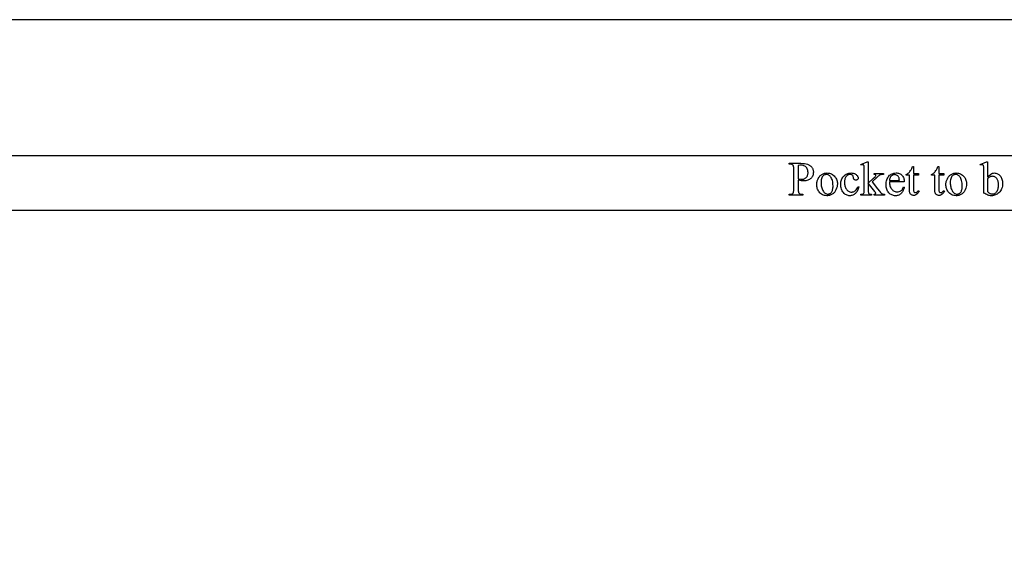
# Model space of a CAD drawing. Extents: x 0 to 125, y -49 to 49.
# Drawn here: x 7 to 14, y 25 to 29 of the extents above; entities that cross this region are included whole.
import ezdxf

# ---------------------------------------------------------------- set-up
doc = ezdxf.new("R2010")
doc.units = 0
doc.layers.add('LAYER_1', color=18, linetype='CONTINUOUS')

msp = doc.modelspace()

# ---------------------------------------------------------------- linework, layer by layer
at = {"layer": 'LAYER_1'}
for points in [[(27.7094, 29.0918), (0.3032, 29.0918), (0.3032, 2.0293)], [(27.6157, 28.1543), (0.0379, 28.1543), (0.0379, 27.78), (0.0384, 27.7793), (1.6775, 27.7793), (1.6782, 27.7777), (1.6782, 27.0293), (1.6782, 2.8814)], [(2.0532, 2.8898), (2.0532, 27.0293), (2.0532, 27.7777), (2.0535, 27.7793), (27.6157, 27.7793)]]:
    msp.add_lwpolyline(points, dxfattribs=at)
for points in [[(12.0864, 27.9867), (12.0864, 27.923), (12.0866, 27.9136), (12.0875, 27.9062), (12.0889, 27.9008), (12.0898, 27.8988), (12.0909, 27.8973), (12.0943, 27.8942), (12.0986, 27.892), (12.1036, 27.8907), (12.1094, 27.8902), (12.1178, 27.8902), (12.1178, 27.8843), (12.0241, 27.8843), (12.0241, 27.8902), (12.0323, 27.8902), (12.0357, 27.8904), (12.0388, 27.8908), (12.0416, 27.8915), (12.0442, 27.8925), (12.0466, 27.8938), (12.0487, 27.8953), (12.0506, 27.8971), (12.0522, 27.8993), (12.0536, 27.9026), (12.0546, 27.9077), (12.0552, 27.9145), (12.0554, 27.923), (12.0554, 28.0643), (12.0551, 28.0736), (12.0543, 28.081), (12.0529, 28.0864), (12.0521, 28.0884), (12.051, 28.0899), (12.0475, 28.093), (12.0432, 28.0952), (12.0382, 28.0966), (12.0323, 28.097), (12.0241, 28.097), (12.0241, 28.103), (12.1043, 28.103), (12.1182, 28.1026), (12.1305, 28.1015), (12.1413, 28.0996), (12.1506, 28.0969), (12.1547, 28.0953), (12.1587, 28.0934), (12.1625, 28.0912), (12.1662, 28.0888), (12.1696, 28.0861), (12.173, 28.0832), (12.1791, 28.0765), (12.1818, 28.0729), (12.1842, 28.069), (12.1862, 28.065), (12.1878, 28.0608), (12.1891, 28.0565), (12.19, 28.052), (12.1905, 28.0473), (12.1907, 28.0425), (12.1904, 28.036), (12.1896, 28.0297), (12.1882, 28.0238), (12.1863, 28.0182), (12.1838, 28.0129), (12.1808, 28.008), (12.1772, 28.0033), (12.1731, 27.9989), (12.1684, 27.995), (12.1633, 27.9916), (12.1578, 27.9887), (12.1517, 27.9864), (12.1453, 27.9845), (12.1384, 27.9832), (12.131, 27.9824), (12.1231, 27.9822), (12.1149, 27.9825), (12.106, 27.9833), (12.0965, 27.9847)], [(12.0864, 27.9959), (12.1015, 27.9935), (12.1077, 27.9929), (12.1128, 27.9927), (12.1169, 27.9929), (12.1209, 27.9935), (12.1247, 27.9945), (12.1284, 27.9959), (12.132, 27.9977), (12.1354, 28), (12.1386, 28.0026), (12.1418, 28.0056), (12.1446, 28.009), (12.1471, 28.0126), (12.1492, 28.0165), (12.1509, 28.0205), (12.1522, 28.0249), (12.1532, 28.0294), (12.1538, 28.0342), (12.1539, 28.0393), (12.1536, 28.0462), (12.1525, 28.053), (12.1507, 28.0594), (12.1481, 28.0656), (12.1449, 28.0713), (12.1411, 28.0763), (12.1367, 28.0805), (12.1317, 28.0839), (12.1262, 28.0865), (12.1203, 28.0884), (12.1141, 28.0895), (12.1075, 28.0899), (12.1031, 28.0897), (12.0981, 28.0891), (12.0864, 28.0868)], [(12.5681, 28.1136), (12.5681, 27.9667), (12.6057, 28.0009), (12.6152, 28.0098), (12.6196, 28.0147), (12.6206, 28.0167), (12.6209, 28.0186), (12.6207, 28.0202), (12.6202, 28.0216), (12.6194, 28.023), (12.6182, 28.0242), (12.6167, 28.0252), (12.6147, 28.026), (12.6123, 28.0266), (12.6094, 28.0268), (12.6094, 28.032), (12.6736, 28.032), (12.6736, 28.0268), (12.6673, 28.0265), (12.6615, 28.0257), (12.6563, 28.0245), (12.6516, 28.0228), (12.6471, 28.0206), (12.6424, 28.0177), (12.6375, 28.014), (12.6323, 28.0096), (12.5944, 27.9746), (12.6323, 27.9267), (12.6456, 27.9105), (12.6536, 27.9015), (12.6574, 27.8981), (12.6609, 27.8953), (12.6641, 27.8931), (12.6672, 27.8917), (12.6696, 27.891), (12.6727, 27.8905), (12.6812, 27.8901), (12.6812, 27.8843), (12.6094, 27.8843), (12.6094, 27.8901), (12.6146, 27.8906), (12.6164, 27.8912), (12.6177, 27.8919), (12.6187, 27.8929), (12.6194, 27.894), (12.6198, 27.8952), (12.6199, 27.8967), (12.6195, 27.8988), (12.6183, 27.9015), (12.6163, 27.9048), (12.6135, 27.9086), (12.5681, 27.9665), (12.5681, 27.9175), (12.5683, 27.9109), (12.5686, 27.9056), (12.5693, 27.9015), (12.5702, 27.8986), (12.5713, 27.8965), (12.5726, 27.8947), (12.5741, 27.8933), (12.5759, 27.8922), (12.5783, 27.8913), (12.5818, 27.8907), (12.592, 27.8901), (12.592, 27.8843), (12.5168, 27.8843), (12.5168, 27.8901), (12.5221, 27.8902), (12.5267, 27.8908), (12.5306, 27.8916), (12.5338, 27.8928), (12.5354, 27.8938), (12.5368, 27.8951), (12.538, 27.8966), (12.5389, 27.8983), (12.54, 27.9014), (12.5408, 27.9056), (12.5412, 27.9106), (12.5414, 27.9167), (12.5414, 28.0512), (12.5411, 28.0719), (12.5407, 28.0785), (12.5402, 28.0826), (12.5396, 28.0852), (12.5387, 28.0874), (12.5377, 28.0892), (12.5365, 28.0905), (12.5351, 28.0914), (12.5335, 28.0921), (12.5297, 28.0927), (12.5255, 28.092), (12.5196, 28.0899), (12.5168, 28.0956), (12.5607, 28.1136)], [(12.8791, 28.0806), (12.8791, 28.032), (12.9136, 28.032), (12.9136, 28.0207), (12.8791, 28.0207), (12.8791, 27.9249), (12.8794, 27.9183), (12.8801, 27.9129), (12.8814, 27.9086), (12.8832, 27.9056), (12.8854, 27.9034), (12.8879, 27.9018), (12.8907, 27.9009), (12.8938, 27.9006), (12.8964, 27.9008), (12.899, 27.9014), (12.9016, 27.9024), (12.9041, 27.9039), (12.9065, 27.9057), (12.9085, 27.908), (12.9103, 27.9106), (12.9118, 27.9136), (12.9181, 27.9136), (12.915, 27.9062), (12.9113, 27.8998), (12.907, 27.8943), (12.9022, 27.8898), (12.897, 27.8863), (12.8917, 27.8838), (12.8863, 27.8823), (12.8809, 27.8818), (12.8772, 27.8821), (12.8735, 27.8829), (12.8699, 27.8842), (12.8664, 27.886), (12.863, 27.8882), (12.8602, 27.891), (12.8578, 27.8941), (12.8559, 27.8977), (12.8544, 27.9021), (12.8533, 27.9075), (12.8527, 27.9139), (12.8525, 27.9214), (12.8525, 28.0207), (12.8291, 28.0207), (12.8291, 28.026), (12.8336, 28.0281), (12.8381, 28.0308), (12.8426, 28.0341), (12.8472, 28.0381), (12.8518, 28.0425), (12.856, 28.0473), (12.86, 28.0525), (12.8638, 28.0581), (12.8682, 28.0668), (12.8741, 28.0806)], [(13.0535, 28.0806), (13.0535, 28.032), (13.088, 28.032), (13.088, 28.0207), (13.0535, 28.0207), (13.0535, 27.9249), (13.0537, 27.9183), (13.0545, 27.9129), (13.0558, 27.9086), (13.0576, 27.9056), (13.0598, 27.9034), (13.0623, 27.9018), (13.0651, 27.9009), (13.0681, 27.9006), (13.0708, 27.9008), (13.0734, 27.9014), (13.0759, 27.9024), (13.0785, 27.9039), (13.0808, 27.9057), (13.0829, 27.908), (13.0847, 27.9106), (13.0862, 27.9136), (13.0925, 27.9136), (13.0894, 27.9062), (13.0857, 27.8998), (13.0814, 27.8943), (13.0765, 27.8898), (13.0713, 27.8863), (13.066, 27.8838), (13.0607, 27.8823), (13.0552, 27.8818), (13.0515, 27.8821), (13.0479, 27.8829), (13.0443, 27.8842), (13.0407, 27.886), (13.0374, 27.8882), (13.0345, 27.891), (13.0322, 27.8941), (13.0302, 27.8977), (13.0287, 27.9021), (13.0277, 27.9075), (13.0271, 27.9139), (13.0268, 27.9214), (13.0268, 28.0207), (13.0035, 28.0207), (13.0035, 28.026), (13.0079, 28.0281), (13.0124, 28.0308), (13.017, 28.0341), (13.0216, 28.0381), (13.0261, 28.0425), (13.0304, 28.0473), (13.0344, 28.0525), (13.0381, 28.0581), (13.0426, 28.0668), (13.0485, 28.0806)], [(13.3906, 28.0065), (13.396, 28.0135), (13.4015, 28.0196), (13.4071, 28.0247), (13.4129, 28.0289), (13.4187, 28.0322), (13.4246, 28.0345), (13.4307, 28.0359), (13.4368, 28.0364), (13.4424, 28.0361), (13.4479, 28.0351), (13.4531, 28.0336), (13.4581, 28.0315), (13.463, 28.0288), (13.4677, 28.0254), (13.4722, 28.0215), (13.4765, 28.0169), (13.4805, 28.0118), (13.4839, 28.0063), (13.4868, 28.0003), (13.4892, 27.9939), (13.4911, 27.9871), (13.4924, 27.9797), (13.4932, 27.972), (13.4935, 27.9638), (13.493, 27.9542), (13.4918, 27.9451), (13.4898, 27.9364), (13.4869, 27.9283), (13.4833, 27.9206), (13.4788, 27.9134), (13.4735, 27.9066), (13.4673, 27.9004), (13.4616, 27.8956), (13.4558, 27.8914), (13.4498, 27.8878), (13.4436, 27.8849), (13.4373, 27.8827), (13.4308, 27.881), (13.4241, 27.8801), (13.4173, 27.8797), (13.4109, 27.88), (13.4043, 27.8809), (13.3977, 27.8824), (13.3911, 27.8844), (13.3844, 27.8871), (13.3777, 27.8903), (13.3708, 27.8941), (13.3639, 27.8985), (13.3639, 28.0515), (13.3636, 28.0718), (13.3633, 28.0784), (13.3627, 28.0825), (13.362, 28.0852), (13.3612, 28.0874), (13.3601, 28.0891), (13.3589, 28.0904), (13.3576, 28.0913), (13.356, 28.092), (13.3525, 28.0925), (13.3474, 28.0918), (13.3412, 28.0899), (13.3389, 28.0956), (13.3833, 28.1136), (13.3906, 28.1136)], [(12.2849, 28.0364), (12.2931, 28.036), (12.3009, 28.0348), (12.3082, 28.0328), (12.3152, 28.03), (12.3217, 28.0264), (12.3278, 28.022), (12.3335, 28.0169), (12.3388, 28.0109), (12.3428, 28.0053), (12.3463, 27.9996), (12.3493, 27.9936), (12.3517, 27.9875), (12.3536, 27.9811), (12.355, 27.9746), (12.3558, 27.9678), (12.356, 27.9609), (12.3554, 27.9509), (12.3537, 27.9409), (12.3507, 27.9308), (12.3465, 27.9207), (12.344, 27.9158), (12.3413, 27.9112), (12.3384, 27.9069), (12.3352, 27.9029), (12.3318, 27.8992), (12.3282, 27.8959), (12.3244, 27.8928), (12.3203, 27.8901), (12.3161, 27.8877), (12.3117, 27.8856), (12.3073, 27.8838), (12.3027, 27.8823), (12.298, 27.8812), (12.2931, 27.8804), (12.2882, 27.8799), (12.2831, 27.8797), (12.275, 27.8802), (12.2673, 27.8814), (12.26, 27.8835), (12.2532, 27.8864), (12.2468, 27.8901), (12.2408, 27.8947), (12.2352, 27.9001), (12.2301, 27.9064), (12.2262, 27.9121), (12.2228, 27.9179), (12.2199, 27.9239), (12.2176, 27.9302), (12.2158, 27.9365), (12.2145, 27.9431), (12.2137, 27.9498), (12.2135, 27.9567), (12.2136, 27.9618), (12.2141, 27.9668), (12.2149, 27.9719), (12.216, 27.9769), (12.2174, 27.982), (12.2191, 27.987), (12.2235, 27.9971), (12.2262, 28.0019), (12.229, 28.0065), (12.232, 28.0107), (12.2352, 28.0145), (12.2386, 28.0181), (12.2422, 28.0213), (12.2461, 28.0242), (12.2501, 28.0268), (12.2584, 28.031), (12.2627, 28.0326), (12.267, 28.034), (12.2714, 28.035), (12.2758, 28.0358), (12.2803, 28.0362)], [(12.2799, 28.0259), (12.2756, 28.0256), (12.2713, 28.0246), (12.267, 28.023), (12.2627, 28.0208), (12.2586, 28.0178), (12.2549, 28.0138), (12.2516, 28.0089), (12.2488, 28.003), (12.2465, 27.9962), (12.2448, 27.9884), (12.2438, 27.9798), (12.2435, 27.9702), (12.2437, 27.9623), (12.2443, 27.9547), (12.2453, 27.9473), (12.2467, 27.9402), (12.2485, 27.9334), (12.2507, 27.9268), (12.2533, 27.9206), (12.2563, 27.9146), (12.2596, 27.9091), (12.2632, 27.9044), (12.267, 27.9003), (12.2711, 27.897), (12.2755, 27.8945), (12.2801, 27.8927), (12.285, 27.8916), (12.2901, 27.8912), (12.2939, 27.8914), (12.2976, 27.892), (12.301, 27.893), (12.3043, 27.8944), (12.3075, 27.8962), (12.3105, 27.8985), (12.3133, 27.9011), (12.3159, 27.9041), (12.3183, 27.9076), (12.3203, 27.9117), (12.3221, 27.9164), (12.3235, 27.9216), (12.3246, 27.9275), (12.3254, 27.9339), (12.3259, 27.9409), (12.326, 27.9485), (12.3258, 27.958), (12.325, 27.9671), (12.3237, 27.9756), (12.3218, 27.9836), (12.3194, 27.9911), (12.3165, 27.9981), (12.3131, 28.0045), (12.3091, 28.0104), (12.3061, 28.014), (12.303, 28.0172), (12.2996, 28.0198), (12.2961, 28.022), (12.2923, 28.0237), (12.2884, 28.0249), (12.2842, 28.0256)], [(12.5033, 27.9404), (12.5016, 27.9333), (12.4996, 27.9266), (12.4972, 27.9204), (12.4945, 27.9146), (12.4914, 27.9092), (12.4879, 27.9042), (12.4841, 27.8996), (12.4799, 27.8955), (12.4755, 27.8918), (12.471, 27.8886), (12.4663, 27.8859), (12.4616, 27.8837), (12.4567, 27.882), (12.4517, 27.8807), (12.4466, 27.88), (12.4414, 27.8797), (12.4352, 27.8801), (12.4292, 27.8811), (12.4234, 27.8827), (12.4178, 27.885), (12.4124, 27.888), (12.4072, 27.8916), (12.4023, 27.8959), (12.3975, 27.9009), (12.3931, 27.9064), (12.3893, 27.9124), (12.3861, 27.9188), (12.3835, 27.9257), (12.3814, 27.9331), (12.3799, 27.9409), (12.3791, 27.9492), (12.3788, 27.958), (12.3791, 27.9665), (12.3801, 27.9746), (12.3817, 27.9823), (12.384, 27.9895), (12.3869, 27.9964), (12.3904, 28.0029), (12.3946, 28.0089), (12.3995, 28.0146), (12.4048, 28.0197), (12.4104, 28.0241), (12.4162, 28.0279), (12.4223, 28.0309), (12.4287, 28.0333), (12.4353, 28.035), (12.4421, 28.036), (12.4493, 28.0364), (12.4546, 28.0362), (12.4597, 28.0356), (12.4645, 28.0347), (12.4691, 28.0335), (12.4735, 28.0319), (12.4776, 28.0299), (12.4814, 28.0275), (12.4851, 28.0248), (12.4884, 28.0219), (12.4912, 28.019), (12.4936, 28.0161), (12.4956, 28.0131), (12.4971, 28.0101), (12.4982, 28.007), (12.4989, 28.004), (12.4991, 28.0009), (12.4989, 27.998), (12.4981, 27.9953), (12.4969, 27.993), (12.4952, 27.991), (12.493, 27.9893), (12.4904, 27.9881), (12.4875, 27.9874), (12.4841, 27.9872), (12.4796, 27.9876), (12.4758, 27.9887), (12.4725, 27.9906), (12.4697, 27.9933), (12.4685, 27.9954), (12.4675, 27.9982), (12.4667, 28.0018), (12.4661, 28.0062), (12.4654, 28.0107), (12.464, 28.0146), (12.4621, 28.0179), (12.4596, 28.0207), (12.4565, 28.0228), (12.4529, 28.0243), (12.4487, 28.0253), (12.4439, 28.0256), (12.44, 28.0254), (12.4363, 28.0248), (12.4327, 28.0239), (12.4294, 28.0226), (12.4262, 28.0209), (12.4233, 28.0188), (12.4205, 28.0164), (12.418, 28.0136), (12.4149, 28.0095), (12.4123, 28.0051), (12.41, 28.0003), (12.4082, 27.9953), (12.4067, 27.9899), (12.4057, 27.9842), (12.4051, 27.9782), (12.4049, 27.9718), (12.4051, 27.9653), (12.4057, 27.959), (12.4067, 27.9529), (12.4082, 27.9469), (12.41, 27.9412), (12.4122, 27.9357), (12.4148, 27.9303), (12.4179, 27.9252), (12.4213, 27.9204), (12.425, 27.9163), (12.4289, 27.9128), (12.4332, 27.91), (12.4377, 27.9078), (12.4425, 27.9062), (12.4476, 27.9052), (12.453, 27.9049), (12.4569, 27.9051), (12.4607, 27.9056), (12.4644, 27.9064), (12.468, 27.9076), (12.4715, 27.9091), (12.4749, 27.911), (12.4782, 27.9132), (12.4814, 27.9157), (12.4858, 27.9202), (12.4901, 27.9262), (12.4944, 27.9337), (12.4986, 27.9427)], [(12.7144, 27.9764), (12.7146, 27.9684), (12.7154, 27.9608), (12.7166, 27.9537), (12.7183, 27.947), (12.7206, 27.9408), (12.7233, 27.935), (12.7266, 27.9296), (12.7304, 27.9247), (12.7345, 27.9204), (12.7388, 27.9166), (12.7433, 27.9133), (12.7479, 27.9107), (12.7528, 27.9087), (12.7578, 27.9072), (12.7629, 27.9063), (12.7683, 27.906), (12.7753, 27.9065), (12.7819, 27.908), (12.7879, 27.9105), (12.7935, 27.914), (12.7962, 27.9162), (12.7987, 27.9187), (12.8011, 27.9216), (12.8034, 27.9249), (12.8077, 27.9324), (12.8115, 27.9414), (12.8165, 27.9381), (12.8155, 27.9327), (12.814, 27.9273), (12.8122, 27.9221), (12.8099, 27.917), (12.8072, 27.9121), (12.8042, 27.9072), (12.8007, 27.9025), (12.7968, 27.8979), (12.7926, 27.8936), (12.7882, 27.89), (12.7835, 27.8868), (12.7785, 27.8843), (12.7733, 27.8823), (12.7678, 27.8809), (12.762, 27.88), (12.756, 27.8797), (12.7495, 27.8801), (12.7432, 27.881), (12.7372, 27.8827), (12.7313, 27.8849), (12.7258, 27.8878), (12.7204, 27.8914), (12.7153, 27.8956), (12.7105, 27.9005), (12.706, 27.9059), (12.7022, 27.9117), (12.6989, 27.918), (12.6963, 27.9248), (12.6942, 27.932), (12.6927, 27.9396), (12.6918, 27.9477), (12.6915, 27.9562), (12.6918, 27.9654), (12.6927, 27.9741), (12.6943, 27.9823), (12.6964, 27.9899), (12.6991, 27.9971), (12.7025, 28.0037), (12.7064, 28.0098), (12.711, 28.0153), (12.716, 28.0203), (12.7213, 28.0246), (12.7269, 28.0282), (12.7329, 28.0312), (12.7391, 28.0335), (12.7457, 28.0352), (12.7526, 28.0362), (12.7597, 28.0365), (12.7658, 28.0363), (12.7716, 28.0355), (12.7771, 28.0342), (12.7824, 28.0324), (12.7873, 28.0301), (12.792, 28.0273), (12.7964, 28.024), (12.8006, 28.0202), (12.8043, 28.0159), (12.8075, 28.0113), (12.8103, 28.0063), (12.8125, 28.001), (12.8143, 27.9954), (12.8155, 27.9894), (12.8163, 27.983), (12.8165, 27.9764)], [(12.7144, 27.9857), (12.7828, 27.9857), (12.7823, 27.9923), (12.7816, 27.9978), (12.7806, 28.0023), (12.7794, 28.0057), (12.7772, 28.01), (12.7744, 28.0138), (12.7712, 28.0171), (12.7674, 28.0199), (12.7634, 28.0222), (12.7592, 28.0238), (12.755, 28.0247), (12.7507, 28.0251), (12.7474, 28.0249), (12.7442, 28.0244), (12.7411, 28.0236), (12.738, 28.0225), (12.7351, 28.021), (12.7322, 28.0192), (12.7294, 28.0171), (12.7268, 28.0147), (12.7243, 28.0119), (12.722, 28.009), (12.7201, 28.0057), (12.7184, 28.0022), (12.717, 27.9985), (12.7159, 27.9945), (12.715, 27.9902)], [(13.1746, 28.0364), (13.1828, 28.036), (13.1905, 28.0348), (13.1979, 28.0328), (13.2048, 28.03), (13.2114, 28.0264), (13.2175, 28.022), (13.2232, 28.0169), (13.2285, 28.0109), (13.2325, 28.0053), (13.236, 27.9996), (13.239, 27.9936), (13.2414, 27.9875), (13.2433, 27.9811), (13.2446, 27.9746), (13.2454, 27.9678), (13.2457, 27.9609), (13.2451, 27.9509), (13.2433, 27.9409), (13.2404, 27.9308), (13.2362, 27.9207), (13.2337, 27.9158), (13.231, 27.9112), (13.2281, 27.9069), (13.2249, 27.9029), (13.2215, 27.8992), (13.2179, 27.8959), (13.2141, 27.8928), (13.21, 27.8901), (13.2058, 27.8877), (13.2014, 27.8856), (13.1969, 27.8838), (13.1923, 27.8823), (13.1876, 27.8812), (13.1828, 27.8804), (13.1779, 27.8799), (13.1728, 27.8797), (13.1647, 27.8802), (13.157, 27.8814), (13.1497, 27.8835), (13.1429, 27.8864), (13.1364, 27.8901), (13.1304, 27.8947), (13.1249, 27.9001), (13.1197, 27.9064), (13.1159, 27.9121), (13.1125, 27.9179), (13.1096, 27.9239), (13.1073, 27.9302), (13.1055, 27.9365), (13.1042, 27.9431), (13.1034, 27.9498), (13.1031, 27.9567), (13.1033, 27.9618), (13.1038, 27.9668), (13.1046, 27.9719), (13.1057, 27.9769), (13.1071, 27.982), (13.1088, 27.987), (13.1132, 27.9971), (13.1158, 28.0019), (13.1187, 28.0065), (13.1217, 28.0107), (13.1249, 28.0145), (13.1283, 28.0181), (13.1319, 28.0213), (13.1357, 28.0242), (13.1397, 28.0268), (13.1481, 28.031), (13.1524, 28.0326), (13.1567, 28.034), (13.1611, 28.035), (13.1655, 28.0358), (13.17, 28.0362)], [(13.1696, 28.0259), (13.1653, 28.0256), (13.161, 28.0246), (13.1567, 28.023), (13.1524, 28.0208), (13.1483, 28.0178), (13.1446, 28.0138), (13.1413, 28.0089), (13.1385, 28.003), (13.1361, 27.9962), (13.1345, 27.9884), (13.1335, 27.9798), (13.1331, 27.9702), (13.1333, 27.9623), (13.1339, 27.9547), (13.1349, 27.9473), (13.1363, 27.9402), (13.1381, 27.9334), (13.1403, 27.9268), (13.143, 27.9206), (13.146, 27.9146), (13.1493, 27.9091), (13.1529, 27.9044), (13.1567, 27.9003), (13.1608, 27.897), (13.1652, 27.8945), (13.1698, 27.8927), (13.1746, 27.8916), (13.1797, 27.8912), (13.1836, 27.8914), (13.1872, 27.892), (13.1907, 27.893), (13.194, 27.8944), (13.1972, 27.8962), (13.2001, 27.8985), (13.2029, 27.9011), (13.2056, 27.9041), (13.2079, 27.9076), (13.21, 27.9117), (13.2117, 27.9164), (13.2132, 27.9216), (13.2143, 27.9275), (13.2151, 27.9339), (13.2156, 27.9409), (13.2157, 27.9485), (13.2155, 27.958), (13.2147, 27.9671), (13.2133, 27.9756), (13.2115, 27.9836), (13.2091, 27.9911), (13.2062, 27.9981), (13.2027, 28.0045), (13.1988, 28.0104), (13.1958, 28.014), (13.1927, 28.0172), (13.1893, 28.0198), (13.1858, 28.022), (13.182, 28.0237), (13.1781, 28.0249), (13.1739, 28.0256)], [(13.3906, 27.9962), (13.3906, 27.9078), (13.3947, 27.904), (13.3989, 27.9007), (13.4032, 27.8979), (13.4076, 27.8956), (13.412, 27.8938), (13.4165, 27.8926), (13.421, 27.8918), (13.4256, 27.8915), (13.4292, 27.8918), (13.4328, 27.8925), (13.4363, 27.8938), (13.4397, 27.8956), (13.4431, 27.8978), (13.4464, 27.9006), (13.4497, 27.9039), (13.4529, 27.9077), (13.4559, 27.9119), (13.4584, 27.9166), (13.4606, 27.9218), (13.4624, 27.9275), (13.4638, 27.9335), (13.4648, 27.9401), (13.4654, 27.9471), (13.4656, 27.9546), (13.4654, 27.9615), (13.4648, 27.968), (13.4638, 27.974), (13.4624, 27.9797), (13.4606, 27.9849), (13.4584, 27.9898), (13.4559, 27.9942), (13.4529, 27.9982), (13.4497, 28.0018), (13.4463, 28.0049), (13.4429, 28.0075), (13.4394, 28.0096), (13.4357, 28.0113), (13.432, 28.0125), (13.4281, 28.0132), (13.4241, 28.0135), (13.4198, 28.0132), (13.4156, 28.0124), (13.4113, 28.011), (13.407, 28.0091), (13.4036, 28.0071), (13.3997, 28.0043), (13.3953, 28.0006)]]:
    msp.add_lwpolyline(points, close=True, dxfattribs=at)

doc.saveas('drawing.dxf')
